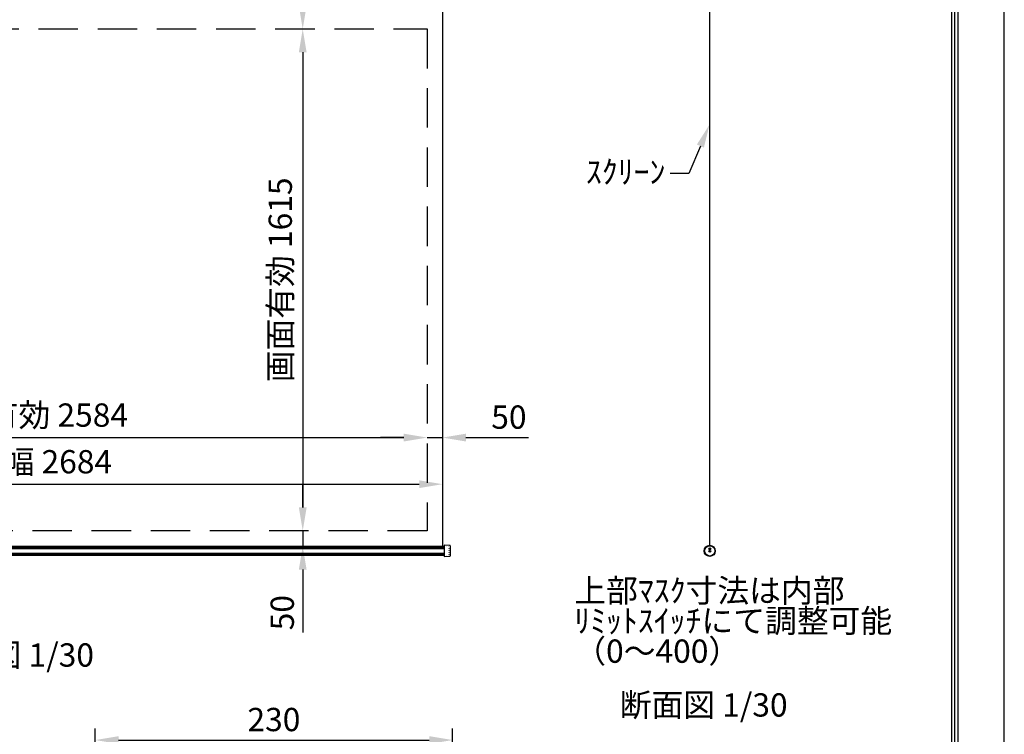
# Model space of a CAD drawing. Units: millimetres. Extents: x 0 to 6300, y 0 to 8910.
# Drawn here: x 3131 to 6300, y 4007 to 6307 of the extents above; entities that cross this region are included whole.
import ezdxf
from ezdxf import colors
from ezdxf.entities.mleader import LeaderData, LeaderLine
from ezdxf.math import Vec2, Vec3

# ---------------------------------------------------------------- set-up
doc = ezdxf.new("R2010")
doc.units = ezdxf.units.MM
doc.linetypes.add('DOT', pattern=[6.35, 0.35, -6])
doc.linetypes.add('HIDDEN', pattern=[9.525, 6.35, -3.175])
doc.layers.get('Defpoints').update_dxf_attribs({"color": 4})
for name, color, linetype in [('kiji', 254, 'Continuous'), ('sita-pipe', 253, 'Continuous'), ('図枠', 2, 'Continuous'), ('文字', 7, 'Continuous')]:
    doc.layers.add(name, color=color, linetype=linetype)
doc.layers.add('寸法', color=6, linetype='Continuous', lineweight=0)
doc.dimstyles.new('外観図', dxfattribs={"dimscale": 30, "dimtxt": 2.5, "dimasz": 2.5, "dimexe": 1.25, "dimexo": 0.625, "dimtad": 1, "dimdec": 1, "dimtxsty": 'Standard', "dimcen": 2.5, "dimclrd": 6, "dimclre": 6, "dimclrt": 4, "dimadec": 0, "dimazin": 0, "dimtfac": 1, "dimtdec": 1, "dimtmove": 0, "dimatfit": 3, "dimldrblk": 'NONE', "dimfxl": 1, "dimarcsym": 0})
doc.dimstyles.new('拡大図', dxfattribs={"dimscale": 30, "dimtxt": 2.5, "dimasz": 2.5, "dimexe": 1.25, "dimexo": 0.625, "dimtad": 1, "dimlfac": 0.2, "dimtxsty": 'Standard', "dimcen": 2.5, "dimclrd": 6, "dimclre": 6, "dimclrt": 4, "dimadec": 0, "dimazin": 0, "dimtfac": 1, "dimtmove": 0, "dimatfit": 3, "dimldrblk": 'NONE', "dimfxl": 1, "dimarcsym": 0})

# ---------------------------------------------------------------- blocks, each defined once
blk = doc.blocks.new('*D19')
at = {"layer": 'Defpoints', "color": 0}
for p in [(4442, 6277.3), (4042, 4662.3), (4442, 4662.3)]:
    blk.add_point(p, dxfattribs=at)
at = {"layer": '寸法', "color": 6, "lineweight": -2}
blk.add_line((4042, 6202.3), (4042, 4737.3), dxfattribs=at)
at = {"layer": '寸法', "color": 6}
for points in [[(4029.5, 6202.3), (4054.5, 6202.3), (4042, 6277.3)], [(4029.5, 4737.3), (4054.5, 4737.3), (4042, 4662.3)]]:
    blk.add_solid(points, dxfattribs=at)
at = {"layer": '寸法', "color": 4, "insert": (3979.3, 5469.8), "char_height": 75, "attachment_point": 5, "rotation": 90}
blk.add_mtext('画面有効 1615', dxfattribs=at)
blk = doc.blocks.new('_None')
blk = doc.blocks.new('*D21')
at = {"layer": 'Defpoints', "color": 0}
for p in [(4442, 4962.3), (1858, 4662.3), (4442, 4662.3)]:
    blk.add_point(p, dxfattribs=at)
at = {"layer": '寸法', "color": 6, "lineweight": -2}
blk.add_line((1933, 4962.3), (4367, 4962.3), dxfattribs=at)
at = {"layer": '寸法', "color": 6}
for points in [[(1933, 4974.8), (1933, 4949.8), (1858, 4962.3)], [(4367, 4974.8), (4367, 4949.8), (4442, 4962.3)]]:
    blk.add_solid(points, dxfattribs=at)
at = {"layer": '寸法', "color": 4, "insert": (3150, 5025), "char_height": 75, "attachment_point": 5}
blk.add_mtext('画面有効 2584', dxfattribs=at)
blk = doc.blocks.new('*D22')
at = {"layer": 'Defpoints', "color": 0}
for p in [(4492, 4962.3), (4442, 4662.3), (4492, 4612.3)]:
    blk.add_point(p, dxfattribs=at)
at = {"layer": '寸法', "color": 6, "lineweight": -2}
for p, q in [((4367, 4962.3), (4292, 4962.3)), ((4442, 4962.3), (4492, 4962.3)), ((4567, 4962.3), (4769, 4962.3))]:
    blk.add_line(p, q, dxfattribs=at)
at = {"layer": '寸法', "color": 6}
for points in [[(4367, 4974.8), (4367, 4949.8), (4442, 4962.3)], [(4567, 4974.8), (4567, 4949.8), (4492, 4962.3)]]:
    blk.add_solid(points, dxfattribs=at)
at = {"layer": '寸法', "color": 4, "insert": (4705.5, 5018.5), "char_height": 75, "attachment_point": 5}
blk.add_mtext('50', dxfattribs=at)
blk = doc.blocks.new('*D23')
at = {"layer": 'Defpoints', "color": 0}
for p in [(4442, 4662.3), (4042, 4612.3), (4492, 4612.3)]:
    blk.add_point(p, dxfattribs=at)
at = {"layer": '寸法', "color": 6, "lineweight": -2}
for p, q in [((4042, 4737.3), (4042, 4812.3)), ((4042, 4662.3), (4042, 4612.3)), ((4042, 4537.3), (4042, 4335.3))]:
    blk.add_line(p, q, dxfattribs=at)
at = {"layer": '寸法', "color": 6}
for points in [[(4029.5, 4737.3), (4054.5, 4737.3), (4042, 4662.3)], [(4029.5, 4537.3), (4054.5, 4537.3), (4042, 4612.3)]]:
    blk.add_solid(points, dxfattribs=at)
at = {"layer": '寸法', "color": 4, "insert": (3985.7, 4398.8), "char_height": 75, "attachment_point": 5, "rotation": 90}
blk.add_mtext('50', dxfattribs=at)
blk = doc.blocks.new('*D24')
at = {"layer": 'Defpoints', "color": 0}
for p in [(4492, 4812.3), (1808, 4612.3), (4492, 4612.3)]:
    blk.add_point(p, dxfattribs=at)
at = {"layer": '寸法', "color": 6, "lineweight": -2}
blk.add_line((1883, 4812.3), (4417, 4812.3), dxfattribs=at)
at = {"layer": '寸法', "color": 6}
for points in [[(1883, 4824.8), (1883, 4799.8), (1808, 4812.3)], [(4417, 4824.8), (4417, 4799.8), (4492, 4812.3)]]:
    blk.add_solid(points, dxfattribs=at)
at = {"layer": '寸法', "color": 4, "insert": (3150, 4874.8), "char_height": 75, "attachment_point": 5}
blk.add_mtext('生地幅 2684', dxfattribs=at)
blk = doc.blocks.new('*D37')
at = {"layer": 'Defpoints', "color": 0}
for p in [(4524.2, 3988.9), (3374.2, 3368.1), (4524.2, 3368.1)]:
    blk.add_point(p, dxfattribs=at)
at = {"layer": '寸法', "color": 6, "lineweight": -2}
for p, q in [((3374.2, 3386.9), (3374.2, 4026.4)), ((4524.2, 3386.9), (4524.2, 4026.4)), ((3449.2, 3988.9), (4449.2, 3988.9))]:
    blk.add_line(p, q, dxfattribs=at)
at = {"layer": '寸法', "color": 6}
for points in [[(3449.2, 4001.4), (3449.2, 3976.4), (3374.2, 3988.9)], [(4449.2, 4001.4), (4449.2, 3976.4), (4524.2, 3988.9)]]:
    blk.add_solid(points, dxfattribs=at)
at = {"layer": '寸法', "color": 4, "insert": (3949.2, 4045.2), "char_height": 75, "attachment_point": 5}
blk.add_mtext('230', dxfattribs=at)
blk = doc.blocks.new('*D40')
at = {"layer": 'Defpoints', "color": 0}
for p in [(4492, 6677.3), (4042, 6277.3), (4442, 6277.3)]:
    blk.add_point(p, dxfattribs=at)
at = {"layer": '寸法', "color": 6, "lineweight": -2}
blk.add_line((4042, 6602.3), (4042, 6352.3), dxfattribs=at)
at = {"layer": '寸法', "color": 6}
for points in [[(4029.5, 6602.3), (4054.5, 6602.3), (4042, 6677.3)], [(4029.5, 6352.3), (4054.5, 6352.3), (4042, 6277.3)]]:
    blk.add_solid(points, dxfattribs=at)
at = {"layer": '寸法', "color": 4, "insert": (3985.7, 6477.3), "char_height": 75, "attachment_point": 5, "rotation": 90}
blk.add_mtext('400', dxfattribs=at)

msp = doc.modelspace()

# ---------------------------------------------------------------- linework, layer by layer
at = {"layer": 'Defpoints'}
msp.add_lwpolyline([(0, 0), (6300, 0), (6300, 8910), (0, 8910)], close=True, dxfattribs=at)
at = {"layer": 'kiji'}
msp.add_line((5352.006, 4615.649), (5352.006, 6707.285), dxfattribs=at)
msp.add_lwpolyline([(1808, 6677.285), (4492, 6677.285), (4492, 4612.285), (1808, 4612.285)], close=True, dxfattribs=at)
at = {"layer": 'kiji', "linetype": 'HIDDEN', "ltscale": 20}
msp.add_lwpolyline([(4442, 4662.285), (1858, 4662.285), (1858, 6277.285), (4442, 6277.285)], close=True, dxfattribs=at)
at = {"layer": 'sita-pipe'}
for p, q in [((1803, 4612.285), (4497, 4612.285)), ((1803, 4612.285), (4497, 4612.285)), ((1803, 4611.243), (4497, 4611.243)), ((1803, 4609.662), (4497, 4609.662)), ((1803, 4607.599), (4497, 4607.599)), ((1803, 4605.14), (4497, 4605.14)), ((4497, 4615.94), (4497, 4579.94)), ((4516.028, 4615.412), (4497, 4615.94)), ((4517, 4614.412), (4517, 4581.468)), ((5350.537, 4603.972), (5350.537, 4604.597)), ((5350.537, 4604.597), (5351.068, 4604.597)), ((5351.068, 4603.972), (5350.537, 4603.972)), ((5350.537, 4595.972), (5350.537, 4596.597)), ((5350.537, 4596.597), (5351.068, 4596.597)), ((5351.068, 4595.972), (5350.537, 4595.972)), ((5351.693, 4605.754), (5352.318, 4605.754)), ((5351.693, 4605.222), (5351.693, 4605.754)), ((5351.693, 4602.816), (5351.693, 4603.347)), ((5352.318, 4602.816), (5351.693, 4602.816)), ((5351.693, 4597.754), (5352.318, 4597.754)), ((5351.693, 4597.222), (5351.693, 4597.754)), ((5351.693, 4594.816), (5351.693, 4595.347)), ((5352.318, 4605.754), (5352.318, 4605.222)), ((5352.318, 4603.347), (5352.318, 4602.816)), ((5352.318, 4597.754), (5352.318, 4597.222)), ((5352.318, 4595.347), (5352.318, 4594.816)), ((5352.943, 4604.597), (5353.474, 4604.597)), ((5353.474, 4603.972), (5352.943, 4603.972)), ((5352.943, 4596.597), (5353.474, 4596.597)), ((5353.474, 4595.972), (5352.943, 4595.972)), ((5353.474, 4604.597), (5353.474, 4603.972)), ((5353.474, 4596.597), (5353.474, 4595.972)), ((1803, 4590.741), (4497, 4590.741)), ((1803, 4588.281), (4497, 4588.281)), ((1803, 4586.218), (4497, 4586.218)), ((1803, 4584.637), (4497, 4584.637)), ((1803, 4583.603), (4497, 4583.603)), ((4497, 4579.94), (4516.028, 4580.469)), ((5352.318, 4594.816), (5351.693, 4594.816))]:
    msp.add_line(p, q, dxfattribs=at)
at = {"layer": 'sita-pipe', "linetype": 'DOT'}
for p, q in [((4497, 4612.285), (4512, 4612.285)), ((4512, 4612.285), (4512, 4583.603)), ((4497, 4583.603), (4512, 4583.603))]:
    msp.add_line(p, q, dxfattribs=at)
at = {"layer": 'sita-pipe'}
for centre, radius in [((5352.006, 4597.754), 17.895), ((5352.006, 4597.649), 17.5), ((5352.006, 4597.649), 16.472), ((5352.006, 4604.285), 3), ((5352.006, 4596.285), 3), ((5352.006, 4604.285), 2.5), ((5352.006, 4596.285), 2.5)]:
    msp.add_circle(centre, radius, dxfattribs=at)
for centre, radius, start, end in [((4516, 4614.412), 1, 0, 88.40886), ((5351.068, 4605.222), 0.625, 270, 0), ((5351.068, 4603.347), 0.625, 0, 90), ((5351.068, 4597.222), 0.625, 270, 0), ((5351.068, 4595.347), 0.625, 0, 90), ((5352.943, 4605.222), 0.625, 180, 270), ((5352.943, 4603.347), 0.625, 90, 180), ((5352.943, 4597.222), 0.625, 180, 270), ((5352.943, 4595.347), 0.625, 90, 180), ((4516, 4581.468), 1, 271.59114, 0)]:
    msp.add_arc(centre, radius, start, end, dxfattribs=at)
at = {"layer": '図枠', "color": 2}
for points in [[(150, 289.197), (150, 8620.803), (6150, 8620.803), (6150, 289.197)], [(160.139, 299.336), (160.139, 8610.664), (6139.861, 8610.664), (6139.861, 299.336)], [(170.278, 309.475), (170.278, 8600.525), (6129.722, 8600.525), (6129.722, 309.475)]]:
    msp.add_lwpolyline(points, close=True, dxfattribs=at)

# ---------------------------------------------------------------- texts
at = {"layer": '文字'}
for s, p in [('上部ﾏｽｸ寸法は内部', (4915.972, 4432.432)), ('ﾘﾐｯﾄｽｲｯﾁにて調整可能', (4915.972, 4334.97)), ('外観図 1/30', (2829.738, 4225.071)), ('（0～400）', (4915.972, 4237.508)), ('断面図 1/30', (5062.23, 4064.338))]:
    msp.add_text(s, height=75, dxfattribs=at).set_placement(p)

# ---------------------------------------------------------------- dimensions: what is measured, and where the dimension line sits
at = {"layer": '寸法'}
for base, p1, p2, picture, middle in [((4042, 6277.285), (4492, 6677.285), (4442, 6277.285), '*D40', (3985.75, 6477.285)), ((4042, 4612.285), (4442, 4662.285), (4492, 4612.285), '*D23', (3985.75, 4398.801))]:
    dim = msp.add_linear_dim(base=base, p1=p1, p2=p2, angle=90, dimstyle='外観図', override={"dimpost": '<>', "dimse1": 1, "dimse2": 1}, dxfattribs=at)
    dim.commit()
    dim.dimension.update_dxf_attribs({"geometry": picture, "text_midpoint": middle})
dim = msp.add_linear_dim(base=(4042, 4662.285), p1=(4442, 6277.285), p2=(4442, 4662.285), angle=90, text='画面有効 <>', dimstyle='外観図', override={"dimpost": '<>', "dimse1": 1, "dimse2": 1}, dxfattribs=at)
dim.commit()
dim.dimension.update_dxf_attribs({"geometry": '*D19', "text_midpoint": (3979.278, 5469.785)})
dim = msp.add_linear_dim(base=(4442, 4962.285), p1=(1858, 4662.285), p2=(4442, 4662.285), text='画面有効 <>', dimstyle='外観図', override={"dimpost": '<>', "dimse1": 1, "dimse2": 1, "dimtmove": 0}, dxfattribs=at)
dim.commit()
dim.dimension.update_dxf_attribs({"geometry": '*D21', "text_midpoint": (3150, 4962.285), "dimtype": 160})
dim = msp.add_linear_dim(base=(4492, 4962.285), p1=(4442, 4662.285), p2=(4492, 4612.285), dimstyle='外観図', override={"dimpost": '<>', "dimse1": 1, "dimse2": 1}, dxfattribs=at)
dim.commit()
dim.dimension.update_dxf_attribs({"geometry": '*D22', "text_midpoint": (4705.484, 5018.535)})
dim = msp.add_linear_dim(base=(4492, 4812.285), p1=(1808, 4612.285), p2=(4492, 4612.285), text='生地幅 <>', dimstyle='外観図', override={"dimse1": 1, "dimse2": 1, "dimtmove": 0}, dxfattribs=at)
dim.commit()
dim.dimension.update_dxf_attribs({"geometry": '*D24', "text_midpoint": (3150, 4874.817)})
dim = msp.add_linear_dim(base=(4524.159, 3988.933), p1=(3374.159, 3368.139), p2=(4524.159, 3368.139), dimstyle='拡大図', override={"dimtmove": 0}, dxfattribs=at)
dim.commit()
dim.dimension.update_dxf_attribs({"geometry": '*D37', "text_midpoint": (3949.159, 3988.933), "dimtype": 160})

# ---------------------------------------------------------------- leaders
ml = msp.add_multileader_mtext('Standard', dxfattribs=at)
ml.set_content('ｽｸﾘｰﾝ', color=256)
ml.set_leader_properties()
ml.build(insert=Vec2(0, 0))
ml.multileader.update_dxf_attribs({"text_right_attachment_type": 2, "dogleg_length": 2, "arrow_head_size": 75, "scale": 30})
ctx = ml.context
ctx.base_point, ctx.scale, ctx.char_height, ctx.arrow_head_size, ctx.landing_gap_size, ctx.plane_origin = Vec3(4956.593, 5813.071), 30, 75, 75, 15, Vec3(5351.231, 5969.565)
ctx.right_attachment, ctx.text_align_type = 2, 2
notes = []
notes.append((ctx, [(1, (1, 1, 0), (5284.157, 5812.119), (-1, 0), 60, [(0, [(5351.231, 5969.565)], 0, [])])]))
ctx.mtext.insert, ctx.mtext.alignment, ctx.mtext.flow_direction = Vec3(5209.157, 5854.949), 3, 5
for ctx, leaders in notes:
    for number, flags, end, landing, length, lines in leaders:
        leader = LeaderData()
        leader.index, (leader.has_last_leader_line, leader.has_dogleg_vector, leader.attachment_direction) = number, flags
        leader.last_leader_point, leader.dogleg_vector, leader.dogleg_length = Vec3(end), Vec3(landing), length
        for number, points, colour, breaks in lines:
            line = LeaderLine()
            line.index, line.vertices, line.color, line.breaks = number, Vec3.list(points), colors.encode_raw_color(colour), breaks
            leader.lines.append(line)
        ctx.leaders.append(leader)

doc.saveas('drawing.dxf')
